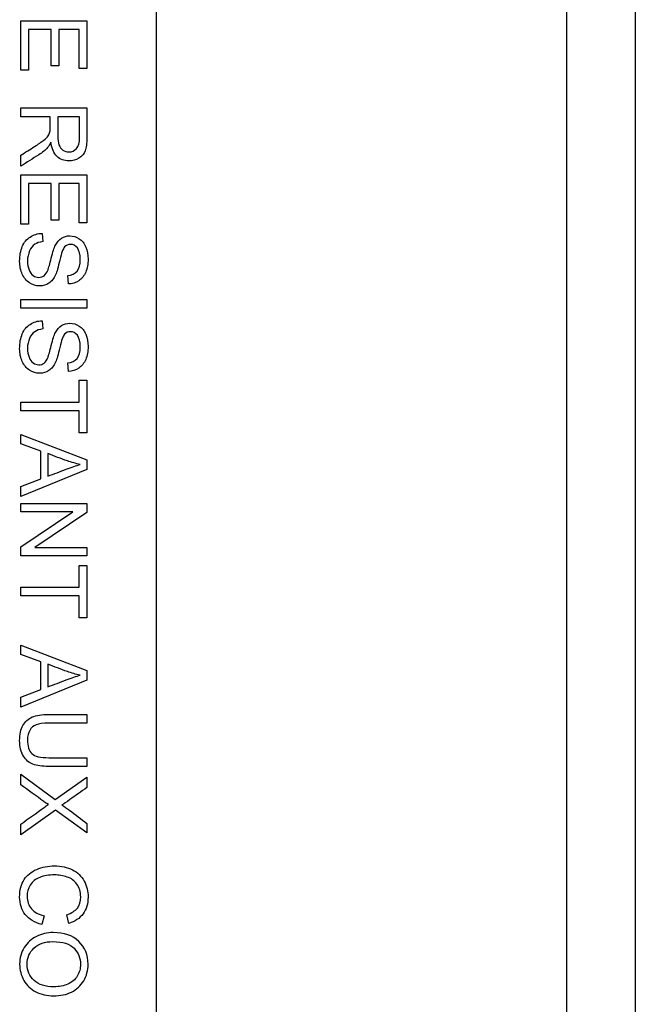
# Model space of a CAD drawing. Units: millimetres. Extents: x 59 to 330, y 19 to 286.
# Drawn here: x 100 to 106, y 112 to 123 of the extents above; entities that cross this region are included whole.
import ezdxf

# ---------------------------------------------------------------- set-up
doc = ezdxf.new("R2010")
doc.units = ezdxf.units.MM
for name, color, linetype in [('C526_ÉTIQUETTE_T', 7, 'Continuous'), ('C534_COUVERCLE', 7, 'Continuous'), ('Cartouche', 7, 'Continuous')]:
    doc.layers.add(name, color=color, linetype=linetype)

# ---------------------------------------------------------------- blocks, each defined once
blk = doc.blocks.new('SE3')
at = {"layer": 'C526_ÉTIQUETTE_T', "color": 7, "linetype": 'Continuous'}
for p, q in [((101.237, 107.924), (101.237, 139.424)), ((99.75, 122.223), (99.75, 122.764)), ((99.75, 122.764), (100.475, 122.764)), ((100.475, 122.764), (100.475, 122.241)), ((100.083, 122.668), (99.836, 122.668)), ((99.836, 122.668), (99.836, 122.223)), ((100.083, 122.268), (100.083, 122.668)), ((100.389, 122.668), (100.169, 122.668)), ((100.169, 122.668), (100.169, 122.268)), ((100.389, 122.241), (100.389, 122.668)), ((99.836, 122.223), (99.75, 122.223)), ((100.169, 122.268), (100.083, 122.268)), ((100.475, 122.241), (100.389, 122.241)), ((99.75, 121.712), (99.75, 121.808)), ((99.75, 121.808), (100.475, 121.808)), ((100.073, 121.712), (99.75, 121.712)), ((100.395, 121.712), (100.156, 121.712)), ((99.75, 121.169), (99.75, 121.289)), ((99.75, 120.533), (99.75, 121.074)), ((99.75, 121.074), (100.475, 121.074)), ((100.475, 121.074), (100.475, 120.55)), ((100.083, 120.978), (99.836, 120.978)), ((99.836, 120.978), (99.836, 120.533)), ((100.083, 120.577), (100.083, 120.978)), ((100.389, 120.978), (100.169, 120.978)), ((100.169, 120.978), (100.169, 120.577)), ((100.389, 120.55), (100.389, 120.978)), ((99.836, 120.533), (99.75, 120.533)), ((100.169, 120.577), (100.083, 120.577)), ((100.475, 120.55), (100.389, 120.55)), ((99.984, 120.433), (99.992, 120.342)), ((100.272, 119.878), (100.265, 119.97)), ((99.75, 119.611), (99.75, 119.707)), ((99.75, 119.707), (100.475, 119.707)), ((100.475, 119.707), (100.475, 119.611)), ((100.475, 119.611), (99.75, 119.611)), ((99.984, 119.475), (99.992, 119.385)), ((100.272, 118.92), (100.265, 119.012)), ((100.389, 118.582), (100.389, 118.822)), ((100.389, 118.822), (100.475, 118.822)), ((100.475, 118.822), (100.475, 118.246)), ((99.75, 118.486), (99.75, 118.582)), ((99.75, 118.582), (100.389, 118.582)), ((100.389, 118.486), (99.75, 118.486)), ((100.389, 118.246), (100.389, 118.486)), ((99.75, 118.125), (99.75, 118.226)), ((99.75, 118.226), (100.475, 117.949)), ((100.475, 118.246), (100.389, 118.246)), ((99.969, 118.045), (99.75, 118.125)), ((99.969, 117.74), (99.969, 118.045)), ((100.048, 118.018), (100.048, 117.771)), ((100.475, 117.949), (100.475, 117.843)), ((100.475, 117.843), (99.75, 117.548)), ((99.75, 117.657), (99.969, 117.74)), ((99.75, 117.548), (99.75, 117.657)), ((99.75, 117.379), (99.75, 117.471)), ((99.75, 117.471), (100.475, 117.471)), ((100.475, 117.471), (100.475, 117.373)), ((99.75, 116.996), (100.32, 117.379)), ((100.32, 117.379), (99.75, 117.379)), ((100.475, 117.373), (99.905, 116.989)), ((99.75, 116.898), (99.75, 116.996)), ((99.905, 116.989), (100.475, 116.989)), ((100.475, 116.989), (100.475, 116.898)), ((100.475, 116.898), (99.75, 116.898)), ((100.389, 116.553), (100.389, 116.793)), ((100.389, 116.793), (100.475, 116.793)), ((100.475, 116.793), (100.475, 116.218)), ((99.75, 116.457), (99.75, 116.553)), ((99.75, 116.553), (100.389, 116.553)), ((100.389, 116.457), (99.75, 116.457)), ((100.389, 116.218), (100.389, 116.457)), ((100.475, 116.218), (100.389, 116.218)), ((99.75, 115.815), (99.75, 115.917)), ((99.75, 115.917), (100.475, 115.639)), ((99.969, 115.736), (99.75, 115.815)), ((99.969, 115.43), (99.969, 115.736)), ((100.048, 115.709), (100.048, 115.461)), ((100.475, 115.639), (100.475, 115.533)), ((100.475, 115.533), (99.75, 115.238)), ((99.75, 115.347), (99.969, 115.43)), ((99.75, 115.238), (99.75, 115.347)), ((100.475, 115.158), (100.475, 115.062)), ((100.475, 114.684), (100.475, 114.588)), ((99.75, 114.387), (99.75, 114.503)), ((99.75, 114.503), (100.126, 114.224)), ((100.126, 114.224), (100.475, 114.471)), ((100.475, 114.471), (100.475, 114.357)), ((100.13, 114.11), (99.75, 113.839)), ((100.475, 113.859), (100.13, 114.11)), ((99.75, 113.839), (99.75, 113.956)), ((100.475, 113.964), (100.475, 113.859)), ((100.005, 112.952), (99.981, 112.856)), ((100.277, 112.868), (100.255, 112.963))]:
    blk.add_line(p, q, dxfattribs=at)
for points, knots in [([(100.475, 121.808), (100.475, 121.701), (100.475, 121.593), (100.475, 121.486), (100.475, 121.421), (100.469, 121.372), (100.456, 121.338), (100.443, 121.304), (100.42, 121.277), (100.387, 121.257), (100.354, 121.238), (100.318, 121.227), (100.227, 121.227), (100.183, 121.244), (100.148, 121.277), (100.113, 121.311), (100.09, 121.362), (100.081, 121.432)], [0, 0, 0, 0, 0.319214, 0.319214, 0.319214, 0.467611, 0.467611, 0.467611, 0.574915, 0.574915, 0.574915, 0.686851, 0.686851, 0.829806, 0.829806, 0.829806, 1, 1, 1, 1]), ([(99.75, 121.289), (99.801, 121.321), (99.851, 121.353), (99.902, 121.385), (99.945, 121.413), (99.978, 121.436), (100.002, 121.454), (100.025, 121.472), (100.041, 121.488), (100.059, 121.517), (100.065, 121.532), (100.069, 121.547), (100.072, 121.558), (100.073, 121.575), (100.073, 121.6), (100.073, 121.638), (100.073, 121.675), (100.073, 121.712)], [0, 0, 0, 0, 0.307613, 0.307613, 0.307613, 0.515868, 0.515868, 0.515868, 0.616249, 0.616249, 0.716631, 0.716631, 0.716631, 0.808793, 0.808793, 0.808793, 1, 1, 1, 1]), ([(100.156, 121.712), (100.156, 121.643), (100.156, 121.574), (100.156, 121.505), (100.156, 121.461), (100.16, 121.427), (100.169, 121.402), (100.178, 121.377), (100.193, 121.358), (100.232, 121.332), (100.254, 121.326), (100.312, 121.326), (100.34, 121.339), (100.362, 121.364), (100.384, 121.389), (100.395, 121.428), (100.395, 121.482), (100.395, 121.559), (100.395, 121.635), (100.395, 121.712)], [0, 0, 0, 0, 0.228766, 0.228766, 0.228766, 0.344673, 0.344673, 0.344673, 0.421073, 0.421073, 0.497474, 0.497474, 0.606617, 0.606617, 0.606617, 0.745621, 0.745621, 0.745621, 1, 1, 1, 1]), ([(100.081, 121.432), (100.069, 121.406), (100.057, 121.387), (100.045, 121.374), (100.02, 121.345), (99.987, 121.319), (99.948, 121.295), (99.882, 121.253), (99.816, 121.211), (99.75, 121.169)], [0, 0, 0, 0, 0.159778, 0.159778, 0.159778, 0.452779, 0.452779, 0.452779, 1, 1, 1, 1]), ([(100.265, 119.97), (100.31, 119.975), (100.344, 119.991), (100.368, 120.02), (100.391, 120.048), (100.402, 120.09), (100.402, 120.204), (100.392, 120.246), (100.349, 120.299), (100.324, 120.312), (100.268, 120.312), (100.246, 120.303), (100.23, 120.284), (100.213, 120.266), (100.196, 120.218), (100.178, 120.14), (100.16, 120.062), (100.145, 120.009), (100.132, 119.98), (100.113, 119.937), (100.088, 119.907), (100.058, 119.886), (100.028, 119.866), (99.994, 119.856), (99.917, 119.856), (99.88, 119.868), (99.846, 119.89), (99.812, 119.912), (99.786, 119.943), (99.767, 119.984), (99.748, 120.026), (99.738, 120.072), (99.738, 120.19), (99.748, 120.245), (99.767, 120.289), (99.786, 120.333), (99.815, 120.368), (99.853, 120.393), (99.892, 120.418), (99.935, 120.432), (99.984, 120.433)], [0, 0, 0, 0, 0.060924, 0.060924, 0.060924, 0.117361, 0.117361, 0.175257, 0.175257, 0.233153, 0.233153, 0.283579, 0.283579, 0.283579, 0.363797, 0.363797, 0.363797, 0.450536, 0.450536, 0.450536, 0.513132, 0.513132, 0.513132, 0.571457, 0.571457, 0.629782, 0.629782, 0.629782, 0.69478, 0.69478, 0.69478, 0.766774, 0.766774, 0.856767, 0.856767, 0.856767, 0.928216, 0.928216, 0.928216, 1, 1, 1, 1]), ([(99.992, 120.342), (99.956, 120.338), (99.926, 120.328), (99.903, 120.313), (99.879, 120.297), (99.861, 120.273), (99.832, 120.207), (99.824, 120.17), (99.824, 120.093), (99.83, 120.06), (99.841, 120.033), (99.852, 120.005), (99.867, 119.984), (99.886, 119.97), (99.904, 119.956), (99.925, 119.95), (99.97, 119.95), (99.99, 119.956), (100.007, 119.969), (100.024, 119.982), (100.038, 120.003), (100.049, 120.034), (100.057, 120.053), (100.069, 120.096), (100.085, 120.162), (100.101, 120.229), (100.116, 120.276), (100.13, 120.302), (100.149, 120.337), (100.171, 120.363), (100.198, 120.38), (100.224, 120.397), (100.255, 120.406), (100.325, 120.406), (100.359, 120.395), (100.423, 120.354), (100.447, 120.323), (100.464, 120.283), (100.48, 120.244), (100.488, 120.199), (100.488, 120.097), (100.48, 120.049), (100.445, 119.967), (100.419, 119.936), (100.386, 119.913), (100.353, 119.891), (100.314, 119.88), (100.272, 119.878)], [0, 0, 0, 0, 0.049684, 0.049684, 0.049684, 0.104639, 0.104639, 0.159595, 0.159595, 0.208732, 0.208732, 0.208732, 0.249454, 0.249454, 0.249454, 0.283616, 0.283616, 0.31705, 0.31705, 0.31705, 0.357842, 0.357842, 0.357842, 0.427207, 0.427207, 0.427207, 0.504011, 0.504011, 0.504011, 0.558237, 0.558237, 0.558237, 0.610681, 0.610681, 0.668445, 0.668445, 0.726209, 0.726209, 0.726209, 0.792149, 0.792149, 0.864618, 0.864618, 0.937088, 0.937088, 0.937088, 1, 1, 1, 1]), ([(100.265, 119.012), (100.31, 119.017), (100.344, 119.034), (100.368, 119.062), (100.391, 119.09), (100.402, 119.133), (100.402, 119.246), (100.392, 119.289), (100.349, 119.342), (100.324, 119.355), (100.268, 119.355), (100.246, 119.346), (100.23, 119.327), (100.213, 119.308), (100.196, 119.26), (100.178, 119.182), (100.16, 119.104), (100.145, 119.051), (100.132, 119.022), (100.113, 118.98), (100.088, 118.949), (100.058, 118.929), (100.028, 118.909), (99.994, 118.899), (99.917, 118.899), (99.88, 118.91), (99.846, 118.932), (99.812, 118.953), (99.786, 118.986), (99.767, 119.027), (99.748, 119.068), (99.738, 119.115), (99.738, 119.232), (99.748, 119.287), (99.767, 119.331), (99.786, 119.376), (99.815, 119.41), (99.853, 119.435), (99.892, 119.46), (99.935, 119.474), (99.984, 119.475)], [0, 0, 0, 0, 0.060983, 0.060983, 0.060983, 0.116697, 0.116697, 0.174833, 0.174833, 0.232969, 0.232969, 0.283604, 0.283604, 0.283604, 0.363811, 0.363811, 0.363811, 0.450538, 0.450538, 0.450538, 0.513124, 0.513124, 0.513124, 0.571387, 0.571387, 0.629651, 0.629651, 0.629651, 0.694865, 0.694865, 0.694865, 0.766182, 0.766182, 0.856829, 0.856829, 0.856829, 0.928266, 0.928266, 0.928266, 1, 1, 1, 1]), ([(99.992, 119.385), (99.956, 119.38), (99.926, 119.371), (99.903, 119.355), (99.879, 119.34), (99.861, 119.315), (99.832, 119.249), (99.824, 119.213), (99.824, 119.135), (99.83, 119.103), (99.841, 119.075), (99.851, 119.046), (99.867, 119.026), (99.905, 118.999), (99.925, 118.992), (99.97, 118.992), (99.99, 118.998), (100.007, 119.011), (100.024, 119.024), (100.038, 119.046), (100.049, 119.076), (100.057, 119.095), (100.069, 119.138), (100.085, 119.205), (100.101, 119.271), (100.116, 119.318), (100.13, 119.345), (100.149, 119.379), (100.171, 119.405), (100.198, 119.422), (100.224, 119.439), (100.255, 119.448), (100.325, 119.448), (100.359, 119.437), (100.423, 119.396), (100.447, 119.366), (100.464, 119.326), (100.48, 119.286), (100.488, 119.242), (100.488, 119.139), (100.48, 119.092), (100.445, 119.009), (100.419, 118.978), (100.386, 118.956), (100.353, 118.934), (100.314, 118.922), (100.272, 118.92)], [0, 0, 0, 0, 0.049658, 0.049658, 0.049658, 0.104698, 0.104698, 0.159739, 0.159739, 0.208952, 0.208952, 0.208952, 0.245251, 0.245251, 0.28155, 0.28155, 0.317077, 0.317077, 0.317077, 0.357646, 0.357646, 0.357646, 0.427258, 0.427258, 0.427258, 0.504057, 0.504057, 0.504057, 0.558303, 0.558303, 0.558303, 0.61071, 0.61071, 0.668433, 0.668433, 0.726157, 0.726157, 0.726157, 0.791694, 0.791694, 0.864369, 0.864369, 0.937045, 0.937045, 0.937045, 1, 1, 1, 1]), ([(100.401, 117.899), (100.354, 117.909), (100.307, 117.922), (100.261, 117.938), (100.189, 117.963), (100.119, 117.991), (100.048, 118.018)], [0, 0, 0, 0, 0.390867, 0.390867, 0.390867, 1, 1, 1, 1]), ([(100.048, 117.771), (100.115, 117.796), (100.182, 117.822), (100.249, 117.847), (100.31, 117.87), (100.36, 117.887), (100.401, 117.899)], [0, 0, 0, 0, 0.571436, 0.571436, 0.571436, 1, 1, 1, 1]), ([(100.401, 115.589), (100.354, 115.599), (100.307, 115.612), (100.261, 115.628), (100.189, 115.653), (100.119, 115.682), (100.048, 115.709)], [0, 0, 0, 0, 0.390473, 0.390473, 0.390473, 1, 1, 1, 1]), ([(100.048, 115.461), (100.115, 115.487), (100.182, 115.512), (100.249, 115.537), (100.31, 115.56), (100.36, 115.577), (100.401, 115.589)], [0, 0, 0, 0, 0.571214, 0.571214, 0.571214, 1, 1, 1, 1]), ([(100.475, 114.588), (100.336, 114.588), (100.196, 114.588), (100.057, 114.588), (99.984, 114.588), (99.926, 114.596), (99.84, 114.629), (99.806, 114.659), (99.779, 114.702), (99.752, 114.745), (99.738, 114.801), (99.738, 114.939), (99.75, 114.995), (99.774, 115.038), (99.797, 115.081), (99.831, 115.112), (99.92, 115.149), (99.98, 115.158), (100.057, 115.158), (100.196, 115.158), (100.336, 115.158), (100.475, 115.158)], [0, 0, 0, 0, 0.229183, 0.229183, 0.229183, 0.31565, 0.31565, 0.402118, 0.402118, 0.402118, 0.498864, 0.498864, 0.592941, 0.592941, 0.592941, 0.681895, 0.681895, 0.77085, 0.77085, 0.77085, 1, 1, 1, 1]), ([(100.475, 114.588), (100.336, 114.588), (100.196, 114.588), (100.057, 114.588), (99.984, 114.588), (99.926, 114.596), (99.84, 114.629), (99.806, 114.659), (99.779, 114.702), (99.752, 114.745), (99.738, 114.801), (99.738, 114.939), (99.75, 114.995), (99.774, 115.038), (99.797, 115.081), (99.831, 115.112), (99.92, 115.149), (99.98, 115.158), (100.057, 115.158), (100.196, 115.158), (100.336, 115.158), (100.475, 115.158)], [0, 0, 0, 0, 0.229183, 0.229183, 0.229183, 0.31565, 0.31565, 0.402118, 0.402118, 0.402118, 0.498864, 0.498864, 0.592941, 0.592941, 0.592941, 0.681895, 0.681895, 0.77085, 0.77085, 0.77085, 1, 1, 1, 1]), ([(100.475, 115.062), (100.336, 115.062), (100.197, 115.062), (100.057, 115.062), (99.994, 115.062), (99.948, 115.056), (99.888, 115.033), (99.865, 115.013), (99.849, 114.984), (99.832, 114.956), (99.824, 114.921), (99.824, 114.809), (99.84, 114.759), (99.872, 114.729), (99.904, 114.698), (99.966, 114.684), (100.057, 114.684), (100.197, 114.684), (100.336, 114.684), (100.475, 114.684)], [0, 0, 0, 0, 0.272101, 0.272101, 0.272101, 0.34855, 0.34855, 0.425, 0.425, 0.425, 0.489658, 0.489658, 0.601477, 0.601477, 0.601477, 0.727871, 0.727871, 0.727871, 1, 1, 1, 1]), ([(100.475, 115.062), (100.336, 115.062), (100.197, 115.062), (100.057, 115.062), (99.994, 115.062), (99.948, 115.056), (99.888, 115.033), (99.865, 115.013), (99.849, 114.984), (99.832, 114.956), (99.824, 114.921), (99.824, 114.809), (99.84, 114.759), (99.872, 114.729), (99.904, 114.698), (99.966, 114.684), (100.057, 114.684), (100.197, 114.684), (100.336, 114.684), (100.475, 114.684)], [0, 0, 0, 0, 0.272101, 0.272101, 0.272101, 0.34855, 0.34855, 0.425, 0.425, 0.425, 0.489658, 0.489658, 0.601477, 0.601477, 0.601477, 0.727871, 0.727871, 0.727871, 1, 1, 1, 1]), ([(100.053, 114.17), (100.029, 114.185), (100.012, 114.196), (100.003, 114.204), (99.919, 114.266), (99.834, 114.326), (99.75, 114.387)], [0, 0, 0, 0, 0.163344, 0.163344, 0.163344, 1, 1, 1, 1]), ([(100.475, 114.357), (100.413, 114.313), (100.351, 114.268), (100.288, 114.224), (100.25, 114.196), (100.22, 114.177), (100.201, 114.167)], [0, 0, 0, 0, 0.686002, 0.686002, 0.686002, 1, 1, 1, 1]), ([(99.75, 113.956), (99.836, 114.017), (99.922, 114.078), (100.007, 114.139), (100.022, 114.15), (100.037, 114.16), (100.053, 114.17)], [0, 0, 0, 0, 0.851546, 0.851546, 0.851546, 1, 1, 1, 1]), ([(100.201, 114.167), (100.227, 114.149), (100.255, 114.129), (100.284, 114.108), (100.349, 114.061), (100.412, 114.012), (100.475, 113.964)], [0, 0, 0, 0, 0.298741, 0.298741, 0.298741, 1, 1, 1, 1]), ([(99.981, 112.856), (99.902, 112.876), (99.842, 112.912), (99.8, 112.964), (99.759, 113.016), (99.738, 113.081), (99.738, 113.235), (99.754, 113.298), (99.818, 113.397), (99.864, 113.434), (99.985, 113.485), (100.049, 113.498), (100.194, 113.498), (100.26, 113.484), (100.317, 113.455), (100.373, 113.426), (100.416, 113.385), (100.444, 113.332), (100.474, 113.278), (100.488, 113.219), (100.488, 113.083), (100.47, 113.021), (100.433, 112.972), (100.396, 112.923), (100.344, 112.888), (100.277, 112.868)], [0, 0, 0, 0, 0.1099, 0.1099, 0.1099, 0.207091, 0.207091, 0.307378, 0.307378, 0.407664, 0.407664, 0.507951, 0.507951, 0.616595, 0.616595, 0.616595, 0.70892, 0.70892, 0.70892, 0.799925, 0.799925, 0.902562, 0.902562, 0.902562, 1, 1, 1, 1]), ([(100.255, 112.963), (100.308, 112.98), (100.346, 113.005), (100.371, 113.036), (100.395, 113.068), (100.407, 113.109), (100.407, 113.213), (100.393, 113.26), (100.366, 113.297), (100.339, 113.335), (100.303, 113.361), (100.259, 113.376), (100.214, 113.392), (100.167, 113.399), (100.058, 113.399), (100.004, 113.39), (99.958, 113.372), (99.911, 113.354), (99.877, 113.326), (99.854, 113.288), (99.831, 113.25), (99.82, 113.209), (99.82, 113.111), (99.836, 113.065), (99.867, 113.028), (99.898, 112.991), (99.944, 112.965), (100.005, 112.952)], [0, 0, 0, 0, 0.097034, 0.097034, 0.097034, 0.186483, 0.186483, 0.290244, 0.290244, 0.290244, 0.385138, 0.385138, 0.385138, 0.478512, 0.478512, 0.599238, 0.599238, 0.599238, 0.694027, 0.694027, 0.694027, 0.781876, 0.781876, 0.887868, 0.887868, 0.887868, 1, 1, 1, 1]), ([(100.104, 112.767), (100.224, 112.767), (100.318, 112.735), (100.454, 112.605), (100.488, 112.522), (100.488, 112.352), (100.472, 112.292), (100.44, 112.238), (100.408, 112.185), (100.364, 112.143), (100.306, 112.115), (100.249, 112.087), (100.185, 112.073), (100.039, 112.073), (99.973, 112.087), (99.857, 112.147), (99.813, 112.189), (99.783, 112.243), (99.754, 112.298), (99.738, 112.357), (99.738, 112.488), (99.755, 112.549), (99.788, 112.603), (99.821, 112.657), (99.866, 112.697), (99.923, 112.725), (99.98, 112.753), (100.04, 112.767), (100.104, 112.767)], [0, 0, 0, 0, 0.126962, 0.126962, 0.253925, 0.253925, 0.337169, 0.337169, 0.337169, 0.417439, 0.417439, 0.417439, 0.50226, 0.50226, 0.588213, 0.588213, 0.674165, 0.674165, 0.674165, 0.752374, 0.752374, 0.837803, 0.837803, 0.837803, 0.918389, 0.918389, 0.918389, 1, 1, 1, 1]), ([(100.102, 112.668), (100.015, 112.668), (99.946, 112.644), (99.895, 112.597), (99.845, 112.55), (99.82, 112.491), (99.82, 112.348), (99.846, 112.288), (99.896, 112.242), (99.947, 112.195), (100.019, 112.172), (100.171, 112.172), (100.222, 112.182), (100.266, 112.202), (100.31, 112.222), (100.345, 112.251), (100.393, 112.328), (100.405, 112.371), (100.405, 112.487), (100.382, 112.545), (100.335, 112.594), (100.289, 112.643), (100.211, 112.668), (100.102, 112.668)], [0, 0, 0, 0, 0.129027, 0.129027, 0.129027, 0.243346, 0.243346, 0.359221, 0.359221, 0.359221, 0.497472, 0.497472, 0.584864, 0.584864, 0.584864, 0.6636, 0.6636, 0.742336, 0.742336, 0.854475, 0.854475, 0.854475, 1, 1, 1, 1])]:
    blk.add_open_spline(points, degree=3, knots=knots, dxfattribs=at)
at = {"layer": 'C534_COUVERCLE', "color": 7, "linetype": 'Continuous'}
for p, q in [((105.737, 105.549), (105.737, 141.799)), ((106.487, 141.799), (106.487, 105.549))]:
    blk.add_line(p, q, dxfattribs=at)

msp = doc.modelspace()

# ---------------------------------------------------------------- block references
at = {"layer": 'Cartouche'}
msp.add_blockref('SE3', (0, 0), dxfattribs=at)

doc.saveas('drawing.dxf')
